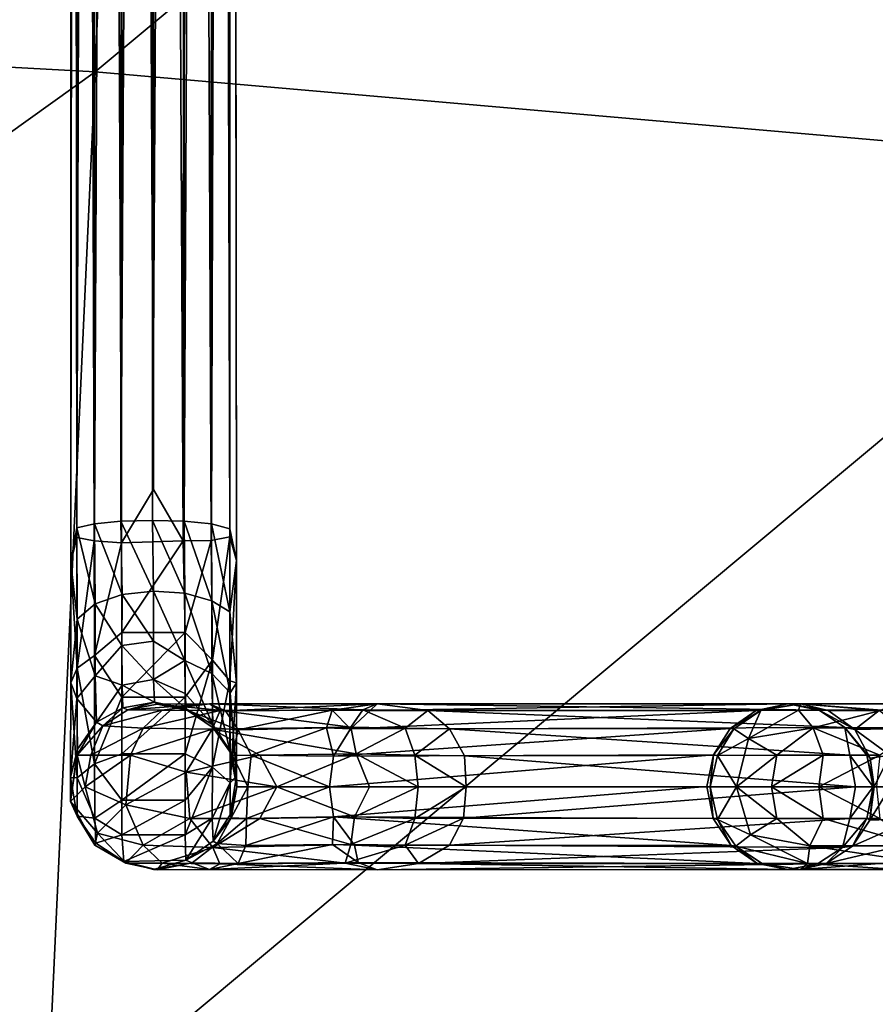
# Model space of a CAD drawing. Units: inches. Extents: x -59 to 59, y -44 to 23.
# Drawn here: x 11 to 13, y -6 to -4 of the extents above; entities that cross this region are included whole.
import ezdxf

# ---------------------------------------------------------------- set-up
doc = ezdxf.new("R2010")
doc.units = ezdxf.units.IN
doc.header["$MEASUREMENT"] = 0
doc.layers.add('SEAT-FABRIC', color=5, linetype='Continuous')
doc.layers.add('SEAT-GANGBRACKET', color=5, linetype='Continuous')

msp = doc.modelspace()

# ---------------------------------------------------------------- linework, layer by layer
at = {"layer": 'SEAT-FABRIC', "invisible_edges": 1}
msp.add_3dface([(9.2731, -10.1172, 0.689), (8.3023, 7.8992, 0.6823), (12.9809, 8.0017, 0.7386)], dxfattribs=at)
at = {"layer": 'SEAT-FABRIC'}
for points in [[(13.4925, -7.0762, 0.7773), (9.2731, -10.1172, 0.689), (12.9809, 8.0017, 0.7386)], [(11.3411, -2.4632, 14.5201), (8.8166, -4.3412, 15.162), (11.2585, -4.4743, 14.8202)], [(13.3753, -2.7112, 14.0834), (11.3411, -2.4632, 14.5201), (11.2585, -4.4743, 14.8202)], [(11.2585, -4.4743, 14.8202), (13.3181, -4.6541, 14.3803), (13.3753, -2.7112, 14.0834)], [(8.7413, -6.2763, 15.2739), (11.2585, -4.4743, 14.8202), (8.8166, -4.3412, 15.162)], [(8.7413, -6.2763, 15.2739), (11.1671, -6.4477, 14.9578), (11.2585, -4.4743, 14.8202)], [(11.1671, -6.4477, 14.9578), (13.3181, -4.6541, 14.3803), (11.2585, -4.4743, 14.8202)], [(13.2148, -6.6581, 14.525), (13.3181, -4.6541, 14.3803), (11.1671, -6.4477, 14.9578)]]:
    msp.add_3dface(points, dxfattribs=at)
at = {"layer": 'SEAT-GANGBRACKET'}
for points in [[(11.2129, 5.5958, 0.1465), (11.2248, 5.5482, 0.081), (11.2243, -5.3375, 0.0833)], [(11.2243, -5.3375, 0.0833), (11.2131, -5.3841, 0.1465), (11.2129, 5.5958, 0.1465)], [(11.225, 5.5321, 0.1996), (11.2129, 5.5958, 0.1465), (11.2131, -5.3841, 0.1465)], [(11.2248, 5.5482, 0.081), (11.2594, 5.5551, 0.0308), (11.2561, -5.3439, 0.0345)], [(11.3068, -5.3478, -0.0005), (11.2561, -5.3439, 0.0345), (11.2594, 5.5551, 0.0308)], [(11.3117, 5.5558, -0.0028), (11.3068, -5.3478, -0.0005), (11.2594, 5.5551, 0.0308)], [(11.3117, 5.5558, -0.0028), (11.3665, -5.2485, -0.0179), (11.3068, -5.3478, -0.0005)], [(11.3665, 5.4602, -0.0179), (11.3665, -5.2485, -0.0179), (11.3117, 5.5558, -0.0028)], [(11.4213, -5.3441, -0.0028), (11.3665, 5.4602, -0.0179), (11.4262, 5.5596, -0.0005)], [(11.4736, -5.3434, 0.0308), (11.4213, -5.3441, -0.0028), (11.4262, 5.5596, -0.0005)], [(11.4736, -5.3434, 0.0308), (11.4262, 5.5596, -0.0005), (11.4769, 5.5556, 0.0345)], [(11.5082, -5.3364, 0.081), (11.4736, -5.3434, 0.0308), (11.4769, 5.5556, 0.0345)], [(11.4769, 5.5556, 0.0345), (11.5088, 5.5493, 0.0833), (11.5082, -5.3364, 0.081)], [(11.5201, -5.3803, 0.1451), (11.5082, -5.3364, 0.081), (11.5088, 5.5493, 0.0833)], [(11.2131, -5.3841, 0.1465), (11.2245, -5.3195, 0.1977), (11.225, 5.5321, 0.1996)], [(11.2561, -5.3439, 0.0345), (11.2243, -5.3375, 0.0833), (11.2248, 5.5482, 0.081)], [(11.2245, -5.3195, 0.1977), (11.2591, 5.5242, 0.2492), (11.225, 5.5321, 0.1996)], [(11.5083, 5.5306, 0.1979), (11.4761, 5.5239, 0.2467), (11.4739, -5.3125, 0.2492)], [(11.2245, -5.3195, 0.1977), (11.2569, -5.3122, 0.2467), (11.2591, 5.5242, 0.2492)], [(11.2569, -5.3122, 0.2467), (11.3097, 5.5192, 0.2817), (11.2591, 5.5242, 0.2492)], [(11.2569, -5.3122, 0.2467), (11.306, -5.3074, 0.2801), (11.3097, 5.5192, 0.2817)], [(11.3097, 5.5192, 0.2817), (11.306, -5.3074, 0.2801), (11.3686, 5.5175, 0.2924)], [(11.3686, 5.5175, 0.2924), (11.306, -5.3074, 0.2801), (11.3644, -5.3058, 0.2924)], [(11.3644, -5.3058, 0.2924), (11.4233, -5.3075, 0.2817), (11.427, 5.5192, 0.2801)], [(11.3686, 5.5175, 0.2924), (11.3644, -5.3058, 0.2924), (11.427, 5.5192, 0.2801)], [(11.4233, -5.3075, 0.2817), (11.4739, -5.3125, 0.2492), (11.4761, 5.5239, 0.2467)], [(11.4761, 5.5239, 0.2467), (11.427, 5.5192, 0.2801), (11.4233, -5.3075, 0.2817)], [(11.4213, -5.3441, -0.0028), (11.3665, -5.2485, -0.0179), (11.3665, 5.4602, -0.0179)], [(11.3068, -5.3478, -0.0005), (11.3665, -5.2485, -0.0179), (11.4213, -5.3441, -0.0028)], [(11.3082, -5.4434, 0.3249), (11.306, -5.3074, 0.2801), (11.2569, -5.3122, 0.2467)], [(11.3665, -5.4368, 0.3344), (11.3644, -5.3058, 0.2924), (11.306, -5.3074, 0.2801)], [(11.3665, -5.4368, 0.3344), (11.306, -5.3074, 0.2801), (11.3082, -5.4434, 0.3249)], [(11.4233, -5.3075, 0.2817), (11.3644, -5.3058, 0.2924), (11.4248, -5.4411, 0.3237)], [(11.4248, -5.4411, 0.3237), (11.3644, -5.3058, 0.2924), (11.3665, -5.4368, 0.3344)], [(11.4248, -5.4411, 0.3237), (11.4746, -5.4551, 0.2936), (11.4233, -5.3075, 0.2817)], [(11.4746, -5.4551, 0.2936), (11.4739, -5.3125, 0.2492), (11.4233, -5.3075, 0.2817)], [(11.2245, -5.3195, 0.1977), (11.2131, -5.3841, 0.1465), (11.2247, -5.4891, 0.2549)], [(11.2245, -5.3195, 0.1977), (11.2584, -5.4606, 0.2965), (11.2569, -5.3122, 0.2467)], [(11.2584, -5.4606, 0.2965), (11.2245, -5.3195, 0.1977), (11.2247, -5.4891, 0.2549)], [(11.2584, -5.4606, 0.2965), (11.3082, -5.4434, 0.3249), (11.2569, -5.3122, 0.2467)], [(11.5082, -5.4754, 0.2477), (11.4739, -5.3125, 0.2492), (11.4746, -5.4551, 0.2936)], [(11.5082, -5.3216, 0.1994), (11.4739, -5.3125, 0.2492), (11.5082, -5.4754, 0.2477)], [(11.5082, -5.4754, 0.2477), (11.5201, -5.3803, 0.1451), (11.5082, -5.3216, 0.1994)], [(11.2131, -5.3841, 0.1465), (11.2243, -5.3375, 0.0833), (11.2248, -5.5796, 0.1657)], [(11.2561, -5.3439, 0.0345), (11.2248, -5.5796, 0.1657), (11.2243, -5.3375, 0.0833)], [(11.2248, -5.5796, 0.1657), (11.2561, -5.3439, 0.0345), (11.2572, -5.5565, 0.1007)], [(11.2572, -5.5565, 0.1007), (11.2561, -5.3439, 0.0345), (11.3068, -5.3478, -0.0005)], [(11.3078, -5.5137, 0.0465), (11.3068, -5.3478, -0.0005), (11.4213, -5.3441, -0.0028)], [(11.4253, -5.5137, 0.0465), (11.3078, -5.5137, 0.0465), (11.4213, -5.3441, -0.0028)], [(11.4253, -5.5137, 0.0465), (11.4213, -5.3441, -0.0028), (11.4736, -5.3434, 0.0308)], [(11.4736, -5.3434, 0.0308), (11.4758, -5.5647, 0.1051), (11.4253, -5.5137, 0.0465)], [(11.4736, -5.3434, 0.0308), (11.5082, -5.3364, 0.081), (11.4758, -5.5647, 0.1051)], [(11.5082, -5.3364, 0.081), (11.5083, -5.6032, 0.1814), (11.4758, -5.5647, 0.1051)], [(11.5201, -5.3803, 0.1451), (11.5083, -5.6032, 0.1814), (11.5082, -5.3364, 0.081)], [(11.3068, -5.3478, -0.0005), (11.3078, -5.5137, 0.0465), (11.2572, -5.5565, 0.1007)], [(11.2131, -5.3841, 0.1465), (11.2248, -5.5796, 0.1657), (11.213, -5.6071, 0.2651)], [(11.2247, -5.4891, 0.2549), (11.2131, -5.3841, 0.1465), (11.213, -5.6071, 0.2651)], [(11.5082, -5.4754, 0.2477), (11.5201, -5.6071, 0.2651), (11.5201, -5.3803, 0.1451)], [(11.5083, -5.6032, 0.1814), (11.5201, -5.3803, 0.1451), (11.5201, -5.6071, 0.2651)], [(11.3665, -5.5296, 0.4056), (11.3665, -5.4368, 0.3344), (11.3082, -5.4434, 0.3249)], [(11.4248, -5.5654, 0.425), (11.3665, -5.4368, 0.3344), (11.3665, -5.5296, 0.4056)], [(11.4248, -5.4411, 0.3237), (11.3665, -5.4368, 0.3344), (11.4248, -5.5654, 0.425)], [(11.3078, -5.5379, 0.3974), (11.3082, -5.4434, 0.3249), (11.2584, -5.4606, 0.2965)], [(11.3665, -5.5296, 0.4056), (11.3082, -5.4434, 0.3249), (11.3078, -5.5379, 0.3974)], [(11.4248, -5.5654, 0.425), (11.4746, -5.5898, 0.4026), (11.4248, -5.4411, 0.3237)], [(11.4746, -5.5898, 0.4026), (11.4746, -5.4551, 0.2936), (11.4248, -5.4411, 0.3237)], [(11.5082, -5.4754, 0.2477), (11.4746, -5.4551, 0.2936), (11.5085, -5.6257, 0.3668)], [(11.4746, -5.5898, 0.4026), (11.5085, -5.6257, 0.3668), (11.4746, -5.4551, 0.2936)], [(11.2584, -5.5938, 0.4074), (11.2584, -5.4606, 0.2965), (11.2247, -5.4891, 0.2549)], [(11.2584, -5.4606, 0.2965), (11.2584, -5.5938, 0.4074), (11.3078, -5.5379, 0.3974)], [(11.5085, -5.6257, 0.3668), (11.5201, -5.6071, 0.2651), (11.5082, -5.4754, 0.2477)], [(11.213, -5.6071, 0.2651), (11.2245, -5.6359, 0.3792), (11.2247, -5.4891, 0.2549)], [(11.2245, -5.6359, 0.3792), (11.2584, -5.5938, 0.4074), (11.2247, -5.4891, 0.2549)], [(11.3078, -5.5137, 0.0465), (11.3078, -5.6335, 0.1106), (11.2572, -5.5565, 0.1007)], [(11.3078, -5.6335, 0.1106), (11.4253, -5.5137, 0.0465), (11.4253, -5.6335, 0.1106)], [(11.3078, -5.6335, 0.1106), (11.3078, -5.5137, 0.0465), (11.4253, -5.5137, 0.0465)], [(11.3078, -5.5379, 0.3974), (11.3665, -5.6008, 0.4985), (11.3665, -5.5296, 0.4056)], [(11.4248, -5.5654, 0.425), (11.3665, -5.5296, 0.4056), (11.3665, -5.6008, 0.4985)], [(11.4253, -5.6335, 0.1106), (11.4253, -5.5137, 0.0465), (11.4758, -5.5647, 0.1051)], [(11.3082, -5.6116, 0.4942), (11.3078, -5.5379, 0.3974), (11.2584, -5.5938, 0.4074)], [(11.3078, -5.5379, 0.3974), (11.3082, -5.6116, 0.4942), (11.3665, -5.6008, 0.4985)], [(11.2572, -5.5565, 0.1007), (11.2572, -5.7573, 0.2631), (11.2248, -5.5796, 0.1657)], [(11.2572, -5.7573, 0.2631), (11.2572, -5.5565, 0.1007), (11.3078, -5.6335, 0.1106)], [(11.3665, -5.6008, 0.4985), (11.4253, -5.6266, 0.5302), (11.4248, -5.5654, 0.425)], [(11.4767, -5.6846, 0.5812), (11.4248, -5.5654, 0.425), (11.4253, -5.6266, 0.5302)], [(11.4248, -5.5654, 0.425), (11.4767, -5.6846, 0.5812), (11.4746, -5.5898, 0.4026)], [(11.4758, -5.7633, 0.2704), (11.4253, -5.7385, 0.1967), (11.4758, -5.5647, 0.1051)], [(11.4253, -5.6335, 0.1106), (11.4758, -5.5647, 0.1051), (11.4253, -5.7385, 0.1967)], [(11.4758, -5.7633, 0.2704), (11.4758, -5.5647, 0.1051), (11.5083, -5.6032, 0.1814)], [(11.213, -5.6071, 0.2651), (11.2248, -5.5796, 0.1657), (11.2246, -5.7834, 0.3887)], [(11.2572, -5.7573, 0.2631), (11.2246, -5.7834, 0.3887), (11.2248, -5.5796, 0.1657)], [(11.2605, -5.6802, 0.5831), (11.2584, -5.5938, 0.4074), (11.2245, -5.6359, 0.3792)], [(11.3082, -5.6116, 0.4942), (11.2584, -5.5938, 0.4074), (11.2605, -5.6802, 0.5831)], [(11.3686, -5.6428, 0.6295), (11.3665, -5.6008, 0.4985), (11.3082, -5.6116, 0.4942)], [(11.3686, -5.6428, 0.6295), (11.427, -5.6552, 0.6278), (11.3665, -5.6008, 0.4985)], [(11.3665, -5.6008, 0.4985), (11.427, -5.6552, 0.6278), (11.4253, -5.6266, 0.5302)], [(11.5082, -5.7322, 0.5691), (11.4746, -5.5898, 0.4026), (11.4767, -5.6846, 0.5812)], [(11.5085, -5.6257, 0.3668), (11.4746, -5.5898, 0.4026), (11.5082, -5.7322, 0.5691)], [(11.4758, -5.7633, 0.2704), (11.5083, -5.6032, 0.1814), (11.5086, -5.7923, 0.4057)], [(11.5201, -5.6071, 0.2651), (11.5086, -5.7923, 0.4057), (11.5083, -5.6032, 0.1814)], [(11.213, -5.6071, 0.2651), (11.2128, -5.7822, 0.5134), (11.2245, -5.6359, 0.3792)], [(11.2246, -5.7834, 0.3887), (11.2128, -5.7822, 0.5134), (11.213, -5.6071, 0.2651)], [(11.3082, -5.6116, 0.4942), (11.2605, -5.6802, 0.5831), (11.3097, -5.6535, 0.6278)], [(11.3082, -5.6116, 0.4942), (11.3097, -5.6535, 0.6278), (11.3686, -5.6428, 0.6295)], [(11.5201, -5.6071, 0.2651), (11.5085, -5.6257, 0.3668), (11.5201, -5.7799, 0.5085)], [(11.5201, -5.6071, 0.2651), (11.5201, -5.7799, 0.5085), (11.5086, -5.7923, 0.4057)], [(11.2253, -5.7299, 0.5717), (11.2245, -5.6359, 0.3792), (11.2128, -5.7822, 0.5134)], [(11.2253, -5.7299, 0.5717), (11.2605, -5.6802, 0.5831), (11.2245, -5.6359, 0.3792)], [(11.3078, -5.6335, 0.1106), (11.3078, -5.7385, 0.1967), (11.2572, -5.7573, 0.2631)], [(11.4253, -5.6335, 0.1106), (11.3078, -5.7385, 0.1967), (11.3078, -5.6335, 0.1106)], [(11.4253, -5.7385, 0.1967), (11.3078, -5.7385, 0.1967), (11.4253, -5.6335, 0.1106)], [(11.4253, -5.6266, 0.5302), (11.427, -5.6552, 0.6278), (11.4767, -5.6846, 0.5812)], [(11.5085, -5.6257, 0.3668), (11.5082, -5.7322, 0.5691), (11.5201, -5.7799, 0.5085)], [(11.2726, -5.6869, 4.0428), (11.3097, -5.6535, 0.6278), (11.2605, -5.6802, 0.5831)], [(11.2726, -5.6869, 4.0428), (11.3189, -5.657, 4.0298), (11.3097, -5.6535, 0.6278)], [(11.2726, -5.6869, 4.0428), (11.3826, -5.6578, 4.1366), (11.3189, -5.657, 4.0298)], [(11.3474, -5.6911, 4.1718), (11.3826, -5.6578, 4.1366), (11.2726, -5.6869, 4.0428)], [(11.3097, -5.6535, 0.6278), (11.3189, -5.657, 4.0298), (11.3686, -5.6428, 0.6295)], [(11.3686, -5.6428, 0.6295), (11.3189, -5.657, 4.0298), (11.3732, -5.6463, 4.0126)], [(11.4703, -5.6458, 4.1374), (11.3189, -5.657, 4.0298), (11.3826, -5.6578, 4.1366)], [(11.3732, -5.6463, 4.0126), (11.3189, -5.657, 4.0298), (11.4703, -5.6458, 4.1374)], [(11.3474, -5.6911, 4.1718), (11.4899, -5.6581, 4.2044), (11.3826, -5.6578, 4.1366)], [(11.3474, -5.6911, 4.1718), (11.4752, -5.6929, 4.2533), (11.4899, -5.6581, 4.2044)], [(11.3686, -5.6428, 0.6295), (11.3732, -5.6463, 4.0126), (11.427, -5.6552, 0.6278)], [(11.3732, -5.6463, 4.0126), (11.4703, -5.6458, 4.1374), (11.5002, -5.6589, 4.0808)], [(11.3732, -5.6463, 4.0126), (11.4291, -5.6576, 3.9955), (11.427, -5.6552, 0.6278)], [(11.3732, -5.6463, 4.0126), (11.5002, -5.6589, 4.0808), (11.4291, -5.6576, 3.9955)], [(11.3826, -5.6578, 4.1366), (11.4899, -5.6581, 4.2044), (11.4703, -5.6458, 4.1374)], [(11.4767, -5.6846, 0.5812), (11.427, -5.6552, 0.6278), (11.4291, -5.6576, 3.9955)], [(11.5234, -5.6941, 4.0345), (11.4291, -5.6576, 3.9955), (11.5002, -5.6589, 4.0808)], [(11.5234, -5.6941, 4.0345), (11.4774, -5.6905, 3.9813), (11.4291, -5.6576, 3.9955)], [(11.4291, -5.6576, 3.9955), (11.4774, -5.6905, 3.9813), (11.4767, -5.6846, 0.5812)], [(11.4703, -5.6458, 4.1374), (11.7814, -5.6461, 4.1324), (11.5002, -5.6589, 4.0808)], [(11.4899, -5.6581, 4.2044), (11.7546, -5.6569, 4.1993), (11.4703, -5.6458, 4.1374)], [(11.4703, -5.6458, 4.1374), (11.7546, -5.6569, 4.1993), (11.7814, -5.6461, 4.1324)], [(11.7324, -5.6892, 4.2539), (11.4899, -5.6581, 4.2044), (11.4752, -5.6929, 4.2533)], [(11.7324, -5.6892, 4.2539), (11.7546, -5.6569, 4.1993), (11.4899, -5.6581, 4.2044)], [(11.7814, -5.6461, 4.1324), (11.6975, -5.6577, 4.0921), (11.5002, -5.6589, 4.0808)], [(11.5234, -5.6941, 4.0345), (11.5002, -5.6589, 4.0808), (11.6975, -5.6577, 4.0921)], [(11.6975, -5.6577, 4.0921), (11.6873, -5.6907, 4.043), (11.5234, -5.6941, 4.0345)], [(11.6873, -5.6907, 4.043), (11.6975, -5.6577, 4.0921), (11.7321, -5.6923, 4.018)], [(11.7685, -5.6582, 4.0534), (11.6975, -5.6577, 4.0921), (11.7814, -5.6461, 4.1324)], [(11.7685, -5.6582, 4.0534), (11.7321, -5.6923, 4.018), (11.6975, -5.6577, 4.0921)], [(12.484, -5.658, 2.5276), (11.7321, -5.6923, 4.018), (11.7685, -5.6582, 4.0534)], [(12.4362, -5.6915, 2.514), (11.7321, -5.6923, 4.018), (12.484, -5.658, 2.5276)], [(11.833, -5.6911, 4.2134), (11.7546, -5.6569, 4.1993), (11.7324, -5.6892, 4.2539)], [(11.875, -5.658, 4.1104), (11.7814, -5.6461, 4.1324), (11.7546, -5.6569, 4.1993)], [(11.833, -5.6911, 4.2134), (11.875, -5.658, 4.1104), (11.7546, -5.6569, 4.1993)], [(11.7814, -5.6461, 4.1324), (12.5428, -5.6461, 2.5361), (11.7685, -5.6582, 4.0534)], [(12.5428, -5.6461, 2.5361), (12.484, -5.658, 2.5276), (11.7685, -5.6582, 4.0534)], [(12.601, -5.6574, 2.5407), (12.5428, -5.6461, 2.5361), (11.7814, -5.6461, 4.1324)], [(12.601, -5.6574, 2.5407), (11.7814, -5.6461, 4.1324), (11.875, -5.658, 4.1104)], [(11.833, -5.6911, 4.2134), (11.9153, -5.6924, 4.1409), (11.875, -5.658, 4.1104)], [(12.6485, -5.6896, 2.5543), (12.601, -5.6574, 2.5407), (11.875, -5.658, 4.1104)], [(12.6485, -5.6896, 2.5543), (11.875, -5.658, 4.1104), (11.9153, -5.6924, 4.1409)], [(12.4362, -5.6915, 2.514), (12.484, -5.658, 2.5276), (12.4927, -5.6581, 0.5994)], [(12.5899, -5.6903, 0.2631), (12.4701, -5.7103, 0.4312), (12.5629, -5.6575, 0.3907)], [(12.5629, -5.6575, 0.3907), (12.4701, -5.7103, 0.4312), (12.4927, -5.6581, 0.5994)], [(12.5666, -5.6458, 0.5053), (12.4927, -5.6581, 0.5994), (12.484, -5.658, 2.5276)], [(12.5428, -5.6461, 2.5361), (12.5666, -5.6458, 0.5053), (12.484, -5.658, 2.5276)], [(12.5629, -5.6575, 0.3907), (12.4927, -5.6581, 0.5994), (12.5666, -5.6458, 0.5053)], [(12.5428, -5.6461, 2.5361), (12.6174, -5.6585, 0.5717), (12.5666, -5.6458, 0.5053)], [(12.601, -5.6574, 2.5407), (12.6174, -5.6585, 0.5717), (12.5428, -5.6461, 2.5361)], [(12.717, -5.6575, 0.2082), (12.5629, -5.6575, 0.3907), (12.5666, -5.6458, 0.5053)], [(12.5629, -5.6575, 0.3907), (12.717, -5.6575, 0.2082), (12.5899, -5.6903, 0.2631)], [(12.7475, -5.6461, 0.2587), (12.5666, -5.6458, 0.5053), (12.7124, -5.658, 0.3786)], [(12.717, -5.6575, 0.2082), (12.5666, -5.6458, 0.5053), (12.7475, -5.6461, 0.2587)], [(12.7124, -5.658, 0.3786), (12.5666, -5.6458, 0.5053), (12.6174, -5.6585, 0.5717)], [(12.717, -5.6575, 0.2082), (12.7908, -5.6903, 0.1007), (12.5899, -5.6903, 0.2631)], [(12.6671, -5.6937, 0.5831), (12.6174, -5.6585, 0.5717), (12.601, -5.6574, 2.5407)], [(12.6671, -5.6937, 0.5831), (12.601, -5.6574, 2.5407), (12.6485, -5.6896, 2.5543)], [(12.6174, -5.6585, 0.5717), (12.6671, -5.6937, 0.5831), (12.7124, -5.658, 0.3786)], [(12.7534, -5.6916, 0.4074), (12.7124, -5.658, 0.3786), (12.6671, -5.6937, 0.5831)], [(12.4927, -5.6581, 0.5994), (12.4428, -5.6926, 0.5919), (12.4362, -5.6915, 2.514)], [(12.4428, -5.6926, 0.5919), (12.4927, -5.6581, 0.5994), (12.4701, -5.7103, 0.4312)], [(11.2247, -5.7409, 3.9559), (11.2726, -5.6869, 4.0428), (11.2605, -5.6802, 0.5831)], [(11.2247, -5.7409, 3.9559), (11.2605, -5.6802, 0.5831), (11.2253, -5.7299, 0.5717)], [(11.2504, -5.7409, 4.0855), (11.2726, -5.6869, 4.0428), (11.2247, -5.7409, 3.9559)], [(11.3474, -5.6911, 4.1718), (11.2726, -5.6869, 4.0428), (11.2504, -5.7409, 4.0855)], [(11.2504, -5.7409, 4.0855), (11.3239, -5.7409, 4.1954), (11.3474, -5.6911, 4.1718)], [(11.3239, -5.7409, 4.1954), (11.4752, -5.6929, 4.2533), (11.3474, -5.6911, 4.1718)], [(11.3239, -5.7409, 4.1954), (11.4268, -5.7724, 4.2782), (11.4752, -5.6929, 4.2533)], [(11.4752, -5.6929, 4.2533), (11.4268, -5.7724, 4.2782), (11.5634, -5.7409, 4.2946)], [(11.7421, -5.7385, 4.2874), (11.7324, -5.6892, 4.2539), (11.4752, -5.6929, 4.2533)], [(11.7421, -5.7385, 4.2874), (11.4752, -5.6929, 4.2533), (11.5634, -5.7409, 4.2946)], [(11.5082, -5.7322, 0.5691), (11.4767, -5.6846, 0.5812), (11.4774, -5.6905, 3.9813)], [(11.4774, -5.6905, 3.9813), (11.5132, -5.7419, 3.9811), (11.5082, -5.7322, 0.5691)], [(11.4774, -5.6905, 3.9813), (11.5234, -5.6941, 4.0345), (11.5132, -5.7419, 3.9811)], [(11.5132, -5.7419, 3.9811), (11.5234, -5.6941, 4.0345), (11.5477, -5.7411, 4.0092)], [(11.5477, -5.7411, 4.0092), (11.5234, -5.6941, 4.0345), (11.6873, -5.6907, 4.043)], [(11.6873, -5.6907, 4.043), (11.7004, -5.7428, 4.004), (11.5477, -5.7411, 4.0092)], [(11.7321, -5.6923, 4.018), (11.7004, -5.7428, 4.004), (11.6873, -5.6907, 4.043)], [(11.7321, -5.6923, 4.018), (12.4362, -5.6915, 2.514), (11.7004, -5.7428, 4.004)], [(12.4362, -5.6915, 2.514), (12.4048, -5.7406, 2.5048), (11.7004, -5.7428, 4.004)], [(11.833, -5.6911, 4.2134), (11.7324, -5.6892, 4.2539), (11.7421, -5.7385, 4.2874)], [(11.7421, -5.7385, 4.2874), (11.8509, -5.7409, 4.2415), (11.833, -5.6911, 4.2134)], [(11.8509, -5.7409, 4.2415), (11.9153, -5.6924, 4.1409), (11.833, -5.6911, 4.2134)], [(11.8509, -5.7409, 4.2415), (11.9433, -5.7426, 4.1575), (11.9153, -5.6924, 4.1409)], [(11.9153, -5.6924, 4.1409), (12.6577, -5.7409, 2.6367), (12.6485, -5.6896, 2.5543)], [(12.6577, -5.7409, 2.6367), (11.9153, -5.6924, 4.1409), (11.9433, -5.7426, 4.1575)], [(12.4048, -5.7406, 2.5048), (12.4362, -5.6915, 2.514), (12.4428, -5.6926, 0.5919)], [(12.4428, -5.6926, 0.5919), (12.4125, -5.7416, 0.5802), (12.4048, -5.7406, 2.5048)], [(12.4701, -5.7103, 0.4312), (12.4125, -5.7416, 0.5802), (12.4428, -5.6926, 0.5919)], [(12.5226, -5.7409, 0.3018), (12.4701, -5.7103, 0.4312), (12.5899, -5.6903, 0.2631)], [(12.5226, -5.7409, 0.3018), (12.5899, -5.6903, 0.2631), (12.6087, -5.7409, 0.1967)], [(12.5899, -5.6903, 0.2631), (12.7138, -5.7409, 0.1106), (12.6087, -5.7409, 0.1967)], [(12.7908, -5.6903, 0.1007), (12.7138, -5.7409, 0.1106), (12.5899, -5.6903, 0.2631)], [(12.6954, -5.7466, 0.6336), (12.6485, -5.6896, 2.5543), (12.6895, -5.7409, 2.4936)], [(12.6954, -5.7466, 0.6336), (12.6671, -5.6937, 0.5831), (12.6485, -5.6896, 2.5543)], [(12.6895, -5.7409, 2.4936), (12.6485, -5.6896, 2.5543), (12.6577, -5.7409, 2.6367)], [(12.7534, -5.6916, 0.4074), (12.6671, -5.6937, 0.5831), (12.7323, -5.741, 0.4987)], [(12.7323, -5.741, 0.4987), (12.6671, -5.6937, 0.5831), (12.6954, -5.7466, 0.6336)], [(12.4477, -5.7996, 0.4171), (12.4125, -5.7416, 0.5802), (12.4701, -5.7103, 0.4312)], [(12.4701, -5.7103, 0.4312), (12.5226, -5.7409, 0.3018), (12.4477, -5.7996, 0.4171)], [(11.2253, -5.7299, 0.5717), (11.2128, -5.7822, 0.5134), (11.2127, -5.8268, 3.9504)], [(11.2127, -5.8268, 3.9504), (11.2247, -5.7409, 3.9559), (11.2253, -5.7299, 0.5717)], [(11.2396, -5.7996, 4.0899), (11.2247, -5.7409, 3.9559), (11.2127, -5.8268, 3.9504)], [(11.2247, -5.7409, 3.9559), (11.2396, -5.7996, 4.0899), (11.2504, -5.7409, 4.0855)], [(11.315, -5.8334, 4.2008), (11.3239, -5.7409, 4.1954), (11.2396, -5.7996, 4.0899)], [(11.3239, -5.7409, 4.1954), (11.2504, -5.7409, 4.0855), (11.2396, -5.7996, 4.0899)], [(11.3078, -5.7385, 0.1967), (11.3078, -5.8247, 0.3018), (11.2572, -5.7573, 0.2631)], [(11.4253, -5.7385, 0.1967), (11.3078, -5.8247, 0.3018), (11.3078, -5.7385, 0.1967)], [(11.4253, -5.7385, 0.1967), (11.4253, -5.8247, 0.3018), (11.3078, -5.8247, 0.3018)], [(11.315, -5.8334, 4.2008), (11.4268, -5.7724, 4.2782), (11.3239, -5.7409, 4.1954)], [(11.4758, -5.7633, 0.2704), (11.4253, -5.8247, 0.3018), (11.4253, -5.7385, 0.1967)], [(11.5634, -5.7409, 4.2946), (11.4268, -5.7724, 4.2782), (11.5949, -5.7996, 4.31)], [(11.5212, -5.7996, 3.9671), (11.5201, -5.7799, 0.5085), (11.5082, -5.7322, 0.5691)], [(11.5132, -5.7419, 3.9811), (11.5212, -5.7996, 3.9671), (11.5082, -5.7322, 0.5691)], [(11.5132, -5.7419, 3.9811), (11.5477, -5.7411, 4.0092), (11.5415, -5.7996, 3.9951)], [(11.5415, -5.7996, 3.9951), (11.5212, -5.7996, 3.9671), (11.5132, -5.7419, 3.9811)], [(11.6928, -5.7998, 3.9944), (11.5415, -5.7996, 3.9951), (11.5477, -5.7411, 4.0092)], [(11.7004, -5.7428, 4.004), (11.6928, -5.7998, 3.9944), (11.5477, -5.7411, 4.0092)], [(11.5949, -5.7996, 4.31), (11.7421, -5.7385, 4.2874), (11.5634, -5.7409, 4.2946)], [(11.5949, -5.7996, 4.31), (11.7669, -5.7996, 4.2922), (11.7421, -5.7385, 4.2874)], [(12.3927, -5.7992, 2.5039), (11.6928, -5.7998, 3.9944), (12.4048, -5.7406, 2.5048)], [(12.4048, -5.7406, 2.5048), (11.6928, -5.7998, 3.9944), (11.7004, -5.7428, 4.004)], [(11.8571, -5.7996, 4.2514), (11.8509, -5.7409, 4.2415), (11.7421, -5.7385, 4.2874)], [(11.8571, -5.7996, 4.2514), (11.7421, -5.7385, 4.2874), (11.7669, -5.7996, 4.2922)], [(11.9461, -5.7996, 4.1725), (11.8509, -5.7409, 4.2415), (11.8571, -5.7996, 4.2514)], [(11.9461, -5.7996, 4.1725), (11.9433, -5.7426, 4.1575), (11.8509, -5.7409, 4.2415)], [(12.6683, -5.7996, 2.6416), (12.6577, -5.7409, 2.6367), (11.9433, -5.7426, 4.1575)], [(11.9433, -5.7426, 4.1575), (11.9461, -5.7996, 4.1725), (12.6683, -5.7996, 2.6416)], [(12.3986, -5.7996, 0.5947), (12.3927, -5.7992, 2.5039), (12.4048, -5.7406, 2.5048)], [(12.4125, -5.7416, 0.5802), (12.3986, -5.7996, 0.5947), (12.4048, -5.7406, 2.5048)], [(12.4477, -5.7996, 0.4171), (12.3986, -5.7996, 0.5947), (12.4125, -5.7416, 0.5802)], [(12.5226, -5.7409, 0.3018), (12.5128, -5.7996, 0.2953), (12.4477, -5.7996, 0.4171)], [(12.6087, -5.7409, 0.1967), (12.6005, -5.7996, 0.1885), (12.5128, -5.7996, 0.2953)], [(12.5226, -5.7409, 0.3018), (12.6087, -5.7409, 0.1967), (12.5128, -5.7996, 0.2953)], [(12.6005, -5.7996, 0.1885), (12.7138, -5.7409, 0.1106), (12.7073, -5.7996, 0.1008)], [(12.7138, -5.7409, 0.1106), (12.6005, -5.7996, 0.1885), (12.6087, -5.7409, 0.1967)], [(12.7012, -5.7996, 2.4936), (12.6577, -5.7409, 2.6367), (12.6683, -5.7996, 2.6416)], [(12.6895, -5.7409, 2.4936), (12.6577, -5.7409, 2.6367), (12.7012, -5.7996, 2.4936)], [(12.703, -5.7996, 0.6723), (12.6954, -5.7466, 0.6336), (12.6895, -5.7409, 2.4936)], [(12.6895, -5.7409, 2.4936), (12.7012, -5.7996, 2.4936), (12.703, -5.7996, 0.6723)], [(12.7323, -5.741, 0.4987), (12.6954, -5.7466, 0.6336), (12.703, -5.7996, 0.6723)], [(12.7323, -5.741, 0.4987), (12.703, -5.7996, 0.6723), (12.7332, -5.7999, 0.5296)], [(11.2572, -5.7573, 0.2631), (11.2579, -5.858, 0.4343), (11.2246, -5.7834, 0.3887)], [(11.2579, -5.858, 0.4343), (11.2572, -5.7573, 0.2631), (11.3078, -5.8247, 0.3018)], [(11.4253, -5.8887, 0.4216), (11.4758, -5.7633, 0.2704), (11.4751, -5.858, 0.4343)], [(11.4758, -5.7633, 0.2704), (11.4253, -5.8887, 0.4216), (11.4253, -5.8247, 0.3018)], [(11.4751, -5.858, 0.4343), (11.4758, -5.7633, 0.2704), (11.5086, -5.7923, 0.4057)], [(11.2128, -5.7822, 0.5134), (11.2248, -5.8542, 0.5988), (11.2127, -5.8268, 3.9504)], [(11.2128, -5.7822, 0.5134), (11.2246, -5.7834, 0.3887), (11.2248, -5.8542, 0.5988)], [(11.2248, -5.8542, 0.5988), (11.2246, -5.7834, 0.3887), (11.2579, -5.858, 0.4343)], [(11.315, -5.8334, 4.2008), (11.4337, -5.8584, 4.2688), (11.4268, -5.7724, 4.2782)], [(11.4337, -5.8584, 4.2688), (11.5949, -5.7996, 4.31), (11.4268, -5.7724, 4.2782)], [(11.5086, -5.7923, 0.4057), (11.5201, -5.7799, 0.5085), (11.5088, -5.852, 0.5977)], [(11.5201, -5.7799, 0.5085), (11.5212, -5.7996, 3.9671), (11.5088, -5.852, 0.5977)], [(11.2625, -5.886, 4.0805), (11.2396, -5.7996, 4.0899), (11.2127, -5.8268, 3.9504)], [(11.2625, -5.886, 4.0805), (11.315, -5.8334, 4.2008), (11.2396, -5.7996, 4.0899)], [(11.5949, -5.7996, 4.31), (11.4337, -5.8584, 4.2688), (11.5634, -5.8584, 4.2946)], [(11.5086, -5.7923, 0.4057), (11.4769, -5.9008, 0.5914), (11.4751, -5.858, 0.4343)], [(11.5086, -5.7923, 0.4057), (11.5088, -5.852, 0.5977), (11.4769, -5.9008, 0.5914)], [(11.5212, -5.7996, 3.9671), (11.5107, -5.8575, 3.9722), (11.5088, -5.852, 0.5977)], [(11.5415, -5.7996, 3.9951), (11.539, -5.8583, 4.0071), (11.5107, -5.8575, 3.9722)], [(11.5107, -5.8575, 3.9722), (11.5212, -5.7996, 3.9671), (11.5415, -5.7996, 3.9951)], [(11.5415, -5.7996, 3.9951), (11.6928, -5.7998, 3.9944), (11.539, -5.8583, 4.0071)], [(11.6928, -5.7998, 3.9944), (11.7004, -5.8554, 4.0035), (11.539, -5.8583, 4.0071)], [(11.5949, -5.7996, 4.31), (11.5634, -5.8584, 4.2946), (11.7394, -5.8556, 4.2899)], [(11.7669, -5.7996, 4.2922), (11.5949, -5.7996, 4.31), (11.7394, -5.8556, 4.2899)], [(11.6928, -5.7998, 3.9944), (12.3927, -5.7992, 2.5039), (11.7004, -5.8554, 4.0035)], [(11.7004, -5.8554, 4.0035), (12.3927, -5.7992, 2.5039), (12.4047, -5.8586, 2.504)], [(11.7394, -5.8556, 4.2899), (11.8571, -5.7996, 4.2514), (11.7669, -5.7996, 4.2922)], [(11.8509, -5.8584, 4.2415), (11.8571, -5.7996, 4.2514), (11.7394, -5.8556, 4.2899)], [(11.8509, -5.8584, 4.2415), (11.9414, -5.8579, 4.16), (11.9461, -5.7996, 4.1725)], [(11.8509, -5.8584, 4.2415), (11.9461, -5.7996, 4.1725), (11.8571, -5.7996, 4.2514)], [(11.9461, -5.7996, 4.1725), (11.9414, -5.8579, 4.16), (12.6683, -5.7996, 2.6416)], [(12.6683, -5.7996, 2.6416), (11.9414, -5.8579, 4.16), (12.6577, -5.8584, 2.6367)], [(12.3927, -5.7992, 2.5039), (12.3986, -5.7996, 0.5947), (12.4047, -5.8586, 2.504)], [(12.3986, -5.7996, 0.5947), (12.4127, -5.8606, 0.5828), (12.4047, -5.8586, 2.504)], [(12.3986, -5.7996, 0.5947), (12.4477, -5.7996, 0.4171), (12.4127, -5.8606, 0.5828)], [(12.4735, -5.889, 0.423), (12.4127, -5.8606, 0.5828), (12.4477, -5.7996, 0.4171)], [(12.5226, -5.8584, 0.3018), (12.4735, -5.889, 0.423), (12.4477, -5.7996, 0.4171)], [(12.5128, -5.7996, 0.2953), (12.5226, -5.8584, 0.3018), (12.4477, -5.7996, 0.4171)], [(12.6005, -5.7996, 0.1885), (12.6087, -5.8584, 0.1967), (12.5128, -5.7996, 0.2953)], [(12.5128, -5.7996, 0.2953), (12.6087, -5.8584, 0.1967), (12.5226, -5.8584, 0.3018)], [(12.6005, -5.7996, 0.1885), (12.7138, -5.8584, 0.1106), (12.6087, -5.8584, 0.1967)], [(12.6005, -5.7996, 0.1885), (12.7073, -5.7996, 0.1008), (12.7138, -5.8584, 0.1106)], [(12.6895, -5.8584, 2.4936), (12.7012, -5.7996, 2.4936), (12.6577, -5.8584, 2.6367)], [(12.6683, -5.7996, 2.6416), (12.6577, -5.8584, 2.6367), (12.7012, -5.7996, 2.4936)], [(12.7012, -5.7996, 2.4936), (12.6895, -5.8584, 2.4936), (12.695, -5.8614, 0.5943)], [(12.695, -5.8614, 0.5943), (12.703, -5.7996, 0.6723), (12.7012, -5.7996, 2.4936)], [(12.703, -5.7996, 0.6723), (12.695, -5.8614, 0.5943), (12.7332, -5.7999, 0.5296)], [(12.7332, -5.7999, 0.5296), (12.695, -5.8614, 0.5943), (12.7788, -5.8583, 0.4287)], [(11.2579, -5.9082, 3.9559), (11.2127, -5.8268, 3.9504), (11.2248, -5.8542, 0.5988)], [(11.2579, -5.9082, 3.9559), (11.2625, -5.886, 4.0805), (11.2127, -5.8268, 3.9504)], [(11.3078, -5.8247, 0.3018), (11.3078, -5.8887, 0.4216), (11.2579, -5.858, 0.4343)], [(11.3474, -5.9082, 4.1718), (11.315, -5.8334, 4.2008), (11.2625, -5.886, 4.0805)], [(11.3078, -5.8887, 0.4216), (11.4253, -5.8247, 0.3018), (11.4253, -5.8887, 0.4216)], [(11.3078, -5.8247, 0.3018), (11.4253, -5.8247, 0.3018), (11.3078, -5.8887, 0.4216)], [(11.315, -5.8334, 4.2008), (11.3474, -5.9082, 4.1718), (11.4337, -5.8584, 4.2688)], [(11.2579, -5.858, 0.4343), (11.2594, -5.9045, 0.5919), (11.2248, -5.8542, 0.5988)], [(11.2248, -5.8542, 0.5988), (11.2594, -5.9045, 0.5919), (11.2579, -5.9082, 3.9559)], [(11.2594, -5.9045, 0.5919), (11.2579, -5.858, 0.4343), (11.3078, -5.8887, 0.4216)], [(11.4764, -5.9124, 4.2466), (11.4337, -5.8584, 4.2688), (11.3474, -5.9082, 4.1718)], [(11.4253, -5.8887, 0.4216), (11.4751, -5.858, 0.4343), (11.4262, -5.9358, 0.5874)], [(11.4769, -5.9008, 0.5914), (11.4262, -5.9358, 0.5874), (11.4751, -5.858, 0.4343)], [(11.4764, -5.9124, 4.2466), (11.5634, -5.8584, 4.2946), (11.4337, -5.8584, 4.2688)], [(11.5634, -5.8584, 4.2946), (11.4764, -5.9124, 4.2466), (11.7325, -5.9069, 4.2574)], [(11.4769, -5.9008, 0.5914), (11.5088, -5.852, 0.5977), (11.5107, -5.8575, 3.9722)], [(11.5107, -5.8575, 3.9722), (11.4847, -5.9051, 3.9958), (11.4769, -5.9008, 0.5914)], [(11.539, -5.8583, 4.0071), (11.4847, -5.9051, 3.9958), (11.5107, -5.8575, 3.9722)], [(11.5379, -5.9087, 4.0418), (11.4847, -5.9051, 3.9958), (11.539, -5.8583, 4.0071)], [(11.5379, -5.9087, 4.0418), (11.539, -5.8583, 4.0071), (11.7004, -5.8554, 4.0035)], [(11.7004, -5.8554, 4.0035), (11.6985, -5.9069, 4.0394), (11.5379, -5.9087, 4.0418)], [(11.7325, -5.9069, 4.2574), (11.7394, -5.8556, 4.2899), (11.5634, -5.8584, 4.2946)], [(11.7004, -5.8554, 4.0035), (11.739, -5.9079, 4.0096), (11.6985, -5.9069, 4.0394)], [(11.7004, -5.8554, 4.0035), (12.4047, -5.8586, 2.504), (12.4375, -5.9088, 2.5128)], [(11.7004, -5.8554, 4.0035), (12.4375, -5.9088, 2.5128), (11.739, -5.9079, 4.0096)], [(11.7394, -5.8556, 4.2899), (11.7325, -5.9069, 4.2574), (11.8509, -5.8584, 4.2415)], [(11.7325, -5.9069, 4.2574), (11.833, -5.9082, 4.2134), (11.8509, -5.8584, 4.2415)], [(11.8509, -5.8584, 4.2415), (11.833, -5.9082, 4.2134), (11.9414, -5.8579, 4.16)], [(11.9414, -5.8579, 4.16), (11.833, -5.9082, 4.2134), (11.9153, -5.9082, 4.1388)], [(11.9414, -5.8579, 4.16), (11.9153, -5.9082, 4.1388), (12.6577, -5.8584, 2.6367)], [(12.6445, -5.9121, 2.5587), (12.6577, -5.8584, 2.6367), (11.9153, -5.9082, 4.1388)], [(12.4375, -5.9088, 2.5128), (12.4047, -5.8586, 2.504), (12.4127, -5.8606, 0.5828)], [(12.4735, -5.889, 0.423), (12.5226, -5.8584, 0.3018), (12.584, -5.909, 0.2704)], [(12.5226, -5.8584, 0.3018), (12.6087, -5.8584, 0.1967), (12.584, -5.909, 0.2704)], [(12.6087, -5.8584, 0.1967), (12.7825, -5.909, 0.1051), (12.584, -5.909, 0.2704)], [(12.6087, -5.8584, 0.1967), (12.7138, -5.8584, 0.1106), (12.7825, -5.909, 0.1051)], [(12.6895, -5.8584, 2.4936), (12.6445, -5.9121, 2.5587), (12.6627, -5.9099, 0.5812)], [(12.6445, -5.9121, 2.5587), (12.6895, -5.8584, 2.4936), (12.6577, -5.8584, 2.6367)], [(12.7788, -5.8583, 0.4287), (12.695, -5.8614, 0.5943), (12.6627, -5.9099, 0.5812)], [(12.7574, -5.9077, 0.4026), (12.7788, -5.8583, 0.4287), (12.6627, -5.9099, 0.5812)], [(12.6627, -5.9099, 0.5812), (12.695, -5.8614, 0.5943), (12.6895, -5.8584, 2.4936)], [(12.4127, -5.8606, 0.5828), (12.4465, -5.91, 0.5914), (12.4375, -5.9088, 2.5128)], [(12.4127, -5.8606, 0.5828), (12.4735, -5.889, 0.423), (12.4465, -5.91, 0.5914)], [(11.3149, -5.9412, 4.0293), (11.2625, -5.886, 4.0805), (11.2579, -5.9082, 3.9559)], [(11.3078, -5.8887, 0.4216), (11.3117, -5.9381, 0.5912), (11.2594, -5.9045, 0.5919)], [(11.3474, -5.9082, 4.1718), (11.2625, -5.886, 4.0805), (11.3149, -5.9412, 4.0293)], [(11.4253, -5.8887, 0.4216), (11.3117, -5.9381, 0.5912), (11.3078, -5.8887, 0.4216)], [(11.4253, -5.8887, 0.4216), (11.4262, -5.9358, 0.5874), (11.3117, -5.9381, 0.5912)], [(12.5796, -5.942, 0.3545), (12.4465, -5.91, 0.5914), (12.4735, -5.889, 0.423)], [(12.584, -5.909, 0.2704), (12.5796, -5.942, 0.3545), (12.4735, -5.889, 0.423)], [(11.3149, -5.9412, 4.0293), (11.2579, -5.9082, 3.9559), (11.2594, -5.9045, 0.5919)], [(11.3117, -5.9381, 0.5912), (11.3149, -5.9412, 4.0293), (11.2594, -5.9045, 0.5919)], [(11.3474, -5.9082, 4.1718), (11.3149, -5.9412, 4.0293), (11.3826, -5.9415, 4.1366)], [(11.4764, -5.9124, 4.2466), (11.3474, -5.9082, 4.1718), (11.3826, -5.9415, 4.1366)], [(11.4764, -5.9124, 4.2466), (11.3826, -5.9415, 4.1366), (11.4894, -5.9423, 4.2003)], [(11.4847, -5.9051, 3.9958), (11.4262, -5.9358, 0.5874), (11.4769, -5.9008, 0.5914)], [(11.4847, -5.9051, 3.9958), (11.4384, -5.9404, 4.0191), (11.4262, -5.9358, 0.5874)], [(11.4847, -5.9051, 3.9958), (11.5237, -5.9417, 4.0901), (11.4384, -5.9404, 4.0191)], [(11.7219, -5.9413, 4.208), (11.7325, -5.9069, 4.2574), (11.4764, -5.9124, 4.2466)], [(11.4894, -5.9423, 4.2003), (11.7219, -5.9413, 4.208), (11.4764, -5.9124, 4.2466)], [(11.4847, -5.9051, 3.9958), (11.5379, -5.9087, 4.0418), (11.5237, -5.9417, 4.0901)], [(11.6985, -5.9069, 4.0394), (11.7461, -5.9403, 4.077), (11.5237, -5.9417, 4.0901)], [(11.6985, -5.9069, 4.0394), (11.5237, -5.9417, 4.0901), (11.5379, -5.9087, 4.0418)], [(11.6985, -5.9069, 4.0394), (11.739, -5.9079, 4.0096), (11.7461, -5.9403, 4.077)], [(11.833, -5.9082, 4.2134), (11.7325, -5.9069, 4.2574), (11.7219, -5.9413, 4.208)], [(11.8578, -5.9419, 4.1339), (11.833, -5.9082, 4.2134), (11.7219, -5.9413, 4.208)], [(11.739, -5.9079, 4.0096), (12.4375, -5.9088, 2.5128), (12.4862, -5.9417, 2.5236)], [(12.4862, -5.9417, 2.5236), (11.7461, -5.9403, 4.077), (11.739, -5.9079, 4.0096)], [(11.8578, -5.9419, 4.1339), (11.9153, -5.9082, 4.1388), (11.833, -5.9082, 4.2134)], [(11.9153, -5.9082, 4.1388), (11.8578, -5.9419, 4.1339), (12.6445, -5.9121, 2.5587)], [(11.8578, -5.9419, 4.1339), (12.5978, -5.9423, 2.5483), (12.6445, -5.9121, 2.5587)], [(12.4465, -5.91, 0.5914), (12.4862, -5.9417, 2.5236), (12.4375, -5.9088, 2.5128)], [(12.4465, -5.91, 0.5914), (12.4953, -5.9419, 0.5977), (12.4862, -5.9417, 2.5236)], [(12.4953, -5.9419, 0.5977), (12.4465, -5.91, 0.5914), (12.5796, -5.942, 0.3545)], [(12.584, -5.909, 0.2704), (12.8027, -5.9417, 0.1509), (12.5796, -5.942, 0.3545)], [(12.584, -5.909, 0.2704), (12.7825, -5.909, 0.1051), (12.8027, -5.9417, 0.1509)], [(12.5978, -5.9423, 2.5483), (12.6142, -5.9419, 0.5691), (12.6445, -5.9121, 2.5587)], [(12.7574, -5.9077, 0.4026), (12.6142, -5.9419, 0.5691), (12.7211, -5.9413, 0.368)], [(12.6142, -5.9419, 0.5691), (12.7574, -5.9077, 0.4026), (12.6627, -5.9099, 0.5812)], [(12.6142, -5.9419, 0.5691), (12.6627, -5.9099, 0.5812), (12.6445, -5.9121, 2.5587)], [(11.4262, -5.9358, 0.5874), (11.3665, -5.9532, 0.6868), (11.3117, -5.9381, 0.5912)], [(11.3665, -5.9532, 0.6868), (11.3732, -5.9534, 4.0126), (11.3117, -5.9381, 0.5912)], [(11.3117, -5.9381, 0.5912), (11.3732, -5.9534, 4.0126), (11.3149, -5.9412, 4.0293)], [(11.3149, -5.9412, 4.0293), (11.3732, -5.9534, 4.0126), (11.3826, -5.9415, 4.1366)], [(11.4384, -5.9404, 4.0191), (11.3665, -5.9532, 0.6868), (11.4262, -5.9358, 0.5874)], [(11.4384, -5.9404, 4.0191), (11.3732, -5.9534, 4.0126), (11.3665, -5.9532, 0.6868)], [(11.4703, -5.9528, 4.1374), (11.3732, -5.9534, 4.0126), (11.4384, -5.9404, 4.0191)], [(11.3826, -5.9415, 4.1366), (11.3732, -5.9534, 4.0126), (11.4703, -5.9528, 4.1374)], [(11.3826, -5.9415, 4.1366), (11.4703, -5.9528, 4.1374), (11.4894, -5.9423, 4.2003)], [(11.4384, -5.9404, 4.0191), (11.5237, -5.9417, 4.0901), (11.4703, -5.9528, 4.1374)], [(11.7461, -5.9403, 4.077), (11.4703, -5.9528, 4.1374), (11.5237, -5.9417, 4.0901)], [(11.7461, -5.9403, 4.077), (11.7813, -5.9535, 4.1323), (11.4703, -5.9528, 4.1374)], [(11.4703, -5.9528, 4.1374), (11.7813, -5.9535, 4.1323), (11.4894, -5.9423, 4.2003)], [(11.4894, -5.9423, 4.2003), (11.7813, -5.9535, 4.1323), (11.7219, -5.9413, 4.208)], [(11.7219, -5.9413, 4.208), (11.7813, -5.9535, 4.1323), (11.8578, -5.9419, 4.1339)], [(12.5427, -5.953, 2.5361), (11.7813, -5.9535, 4.1323), (11.7461, -5.9403, 4.077)], [(12.4862, -5.9417, 2.5236), (12.5427, -5.953, 2.5361), (11.7461, -5.9403, 4.077)], [(11.7813, -5.9535, 4.1323), (12.5978, -5.9423, 2.5483), (11.8578, -5.9419, 4.1339)], [(12.5978, -5.9423, 2.5483), (11.7813, -5.9535, 4.1323), (12.5427, -5.953, 2.5361)], [(12.4953, -5.9419, 0.5977), (12.5427, -5.953, 2.5361), (12.4862, -5.9417, 2.5236)], [(12.4953, -5.9419, 0.5977), (12.5666, -5.9528, 0.5053), (12.5427, -5.953, 2.5361)], [(12.5796, -5.942, 0.3545), (12.5666, -5.9528, 0.5053), (12.4953, -5.9419, 0.5977)], [(12.5427, -5.953, 2.5361), (12.5666, -5.9528, 0.5053), (12.5978, -5.9423, 2.5483)], [(12.5666, -5.9528, 0.5053), (12.7211, -5.9413, 0.368), (12.6142, -5.9419, 0.5691)], [(12.7475, -5.9532, 0.2587), (12.7211, -5.9413, 0.368), (12.5666, -5.9528, 0.5053)], [(12.5978, -5.9423, 2.5483), (12.5666, -5.9528, 0.5053), (12.6142, -5.9419, 0.5691)], [(12.7475, -5.9532, 0.2587), (12.5666, -5.9528, 0.5053), (12.5796, -5.942, 0.3545)], [(12.5796, -5.942, 0.3545), (12.8027, -5.9417, 0.1509), (12.7475, -5.9532, 0.2587)]]:
    msp.add_3dface(points, dxfattribs=at)
for points, invisible_edges in [([(11.5201, -5.3803, 0.1451), (11.5201, 5.6004, 0.1482), (11.5083, 5.5306, 0.1979)], 1), ([(11.5201, 5.6004, 0.1482), (11.5201, -5.3803, 0.1451), (11.5088, 5.5493, 0.0833)], 1), ([(11.4739, -5.3125, 0.2492), (11.5082, -5.3216, 0.1994), (11.5083, 5.5306, 0.1979)], 2), ([(11.5082, -5.3216, 0.1994), (11.5201, -5.3803, 0.1451), (11.5083, 5.5306, 0.1979)], 12)]:
    msp.add_3dface(points, dxfattribs=dict(at, invisible_edges=invisible_edges))

doc.saveas('drawing.dxf')
